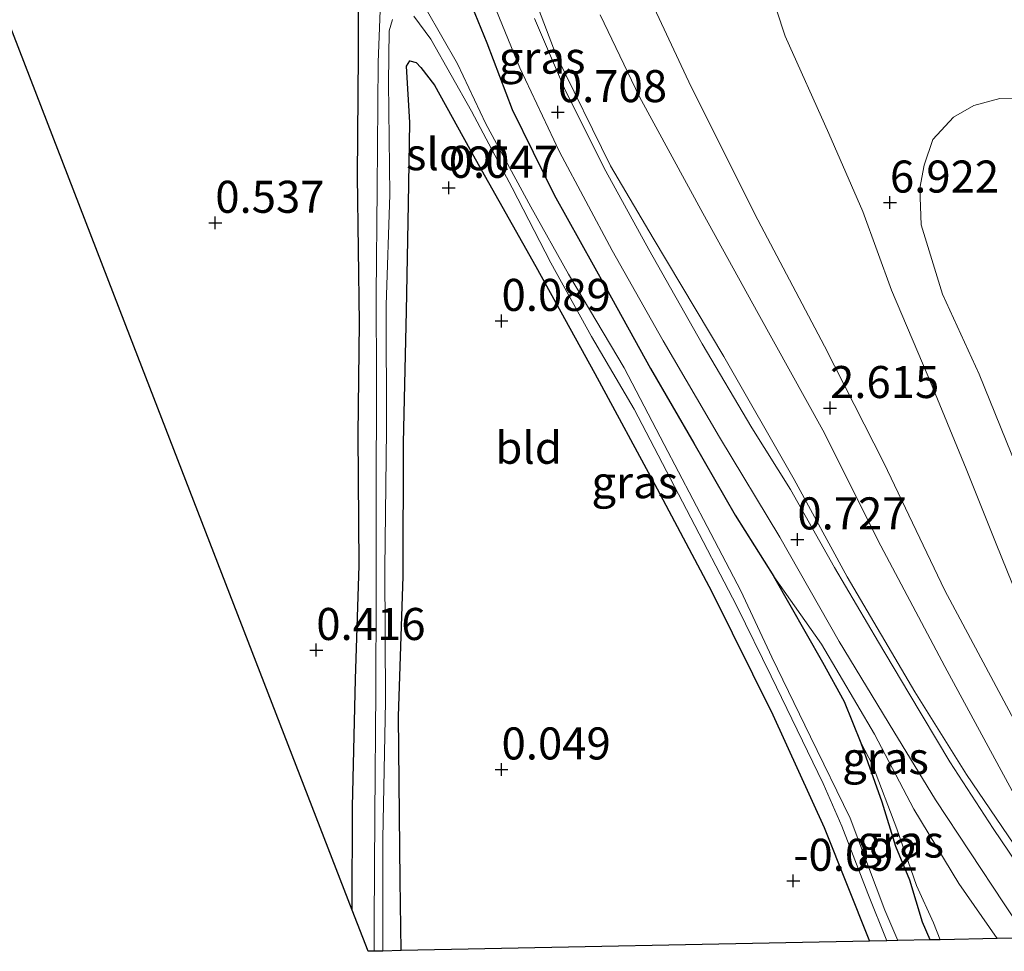
# Model space of a CAD drawing. Units: metres. Extents: x 50000 to 60006, y 412500 to 418750.
# Drawn here: x 55225 to 55301, y 416954 to 417026 of the extents above; entities that cross this region are included whole.
import ezdxf
from ezdxf.enums import TextEntityAlignment as Align

# ---------------------------------------------------------------- set-up
doc = ezdxf.new("R2010")
doc.units = ezdxf.units.M
doc.layers.get('0').update_dxf_attribs({"lineweight": 25})
for name, color, linetype in [('B-ME-GW-HOOGTEPUNT-S-B1', 10, 'Continuous'), ('B-ME-GW-INSTEEKWATERGANG-L-B1', 10, 'Continuous'), ('B-ME-KG-KADASTRAAL-OPNAMEDTMGRENS-L-B1', 10, 'Continuous')]:
    doc.layers.add(name, color=color, linetype=linetype)
for name, color, linetype, lineweight in [('B-ME-GW-KRUINLIJN-L-B1', 93, 'Continuous', 18), ('B-ME-GW-TEENLIJN-L-B1', 93, 'Continuous', 18), ('B-ME-IE-GRASLAND-GV-B6', 93, 'Continuous', 18), ('B-ME-IE-GRONDWERKLIJN-GROND_INGERICHT-GV-B6', 253, 'Continuous', 18), ('B-ME-OG-WATER-GV-B6', 153, 'Continuous', 18), ('B-ME-VH-VERH_SOORT-BITUMEN-GV-B6', 8, 'IE-TERREINAFSCHEIDING-NATUURLIJK-HOUTWAL', 18)]:
    doc.layers.add(name, color=color, linetype=linetype, lineweight=lineweight)
doc.styles.add('NLCS-ISO', font='NLCS-ISO.TTF')
doc.linetypes.add('IE-TERREINAFSCHEIDING-NATUURLIJK-HOUTWAL', pattern='A,7,-1.5,[67,NLCS.SHX,S=0.75,R=45,X=0,Y=0],-1.5,7,-1.5,[70,NLCS.SHX,S=0.75,R=0,X=0,Y=0],-1.5', length=20)

# ---------------------------------------------------------------- blocks, each defined once
blk = doc.blocks.new('hoogtepunt')
for p, q in [((-0.5, 0), (0.5, 0)), ((0, 0.5), (0, -0.5))]:
    blk.add_line(p, q)

msp = doc.modelspace()

# ---------------------------------------------------------------- linework, layer by layer
at = {"layer": 'B-ME-GW-INSTEEKWATERGANG-L-B1'}
for points in [[(55258.465, 417030.753, 0.599), (55261.043, 417024.434, 0.519), (55263.025, 417019.232, 0.521), (55266.29, 417012.554, 0.509), (55270.343, 417005.275, 0.487), (55273.799, 416999.014, 0.431), (55277.178, 416993.192, 0.428), (55280.408, 416987.563, 0.558), (55283.434, 416982.787, 0.626)], [(55250.546, 416956.743, 0.213), (55250.576, 416964.806, 0.316), (55250.791, 416974.765, 0.201), (55251.09, 416983.651, 0.148), (55251.01, 416993.851, 0.25), (55251.116, 417002.588, 0.304), (55250.95, 417014.008, 0.316), (55251.047, 417023.526, 0.294), (55251.05, 417030.432, 0.314)], [(55254.352, 416953.587, 0.076), (55254.295, 416959.061, 0.04), (55254.164, 416971.871, 0.018), (55254.516, 416982.783, 0.021), (55254.531, 416993.204, 0.092), (55254.767, 417003.48, 0.148), (55254.925, 417011.852, 0.111), (55255.031, 417018.198, 0.072), (55254.79, 417022.613, 0.17), (55255.03, 417023.03, 0.201), (55255.544, 417022.889, 0.221), (55255.89, 417022.502, 0.209), (55256.953, 417021.122, 0.172), (55260.136, 417015.371, 0.067), (55264.859, 417006.976, 0.004), (55269.459, 416998.633, 0.062), (55274.334, 416989.629, 0.055), (55278.59, 416981.595, -0.048), (55283.35, 416971.98, -0.133), (55287.344, 416963.187, -0.111), (55290.9, 416954.327, -0.155)], [(55295.626, 416954.423, 0.229), (55295.034, 416955.798, 0.255), (55294.024, 416959.083, 0.316), (55292.948, 416961.707, 0.419), (55291.863, 416965.161, 0.577), (55290.23, 416969.781, 0.619), (55288.927, 416973.014, 0.667), (55287.261, 416976.071, 0.68), (55283.434, 416982.787, 0.626)]]:
    msp.add_polyline3d(points, dxfattribs=at)
at = {"layer": 'B-ME-GW-KRUINLIJN-L-B1'}
for points in [[(55313.308, 416954.781, 3.86), (55310.52, 416961.702, 4.123), (55307.244, 416969.678, 4.639), (55303.643, 416978.216, 5.096), (55300.769, 416985.336, 5.575), (55298.424, 416991.184, 5.963), (55295.451, 416998.377, 6.349), (55292.606, 417005.129, 6.688), (55290.38, 417011.273, 6.983), (55287.714, 417017.339, 6.958), (55284.319, 417024.945, 6.922), (55282.29, 417031.14, 6.843)], [(55308.21, 416954.678, 2.737), (55307.132, 416956.381, 2.666), (55302.362, 416965.445, 2.567), (55296.754, 416975.761, 2.489), (55291.762, 416985.186, 2.523), (55287.258, 416994.204, 2.463), (55282.197, 417003.313, 2.405), (55277.899, 417011.121, 2.419), (55272.959, 417020.207, 2.39), (55269.888, 417026.598, 2.484)], [(55336.372, 417019.417, 6.96), (55330.832, 417019.396, 6.939), (55316.183, 417019.549, 6.79), (55305.969, 417020.026, 6.885), (55301.046, 417020.07, 6.934), (55299.017, 417019.529, 6.944), (55297.441, 417018.613, 6.941), (55295.825, 417016.893, 6.922), (55295.16, 417014.875, 6.875), (55294.823, 417013.073, 6.833), (55294.924, 417010.21, 6.785), (55296.588, 417004.808, 6.527), (55299.445, 416998.566, 6.104), (55302.383, 416991.308, 5.784), (55305.418, 416983.743, 5.351), (55308.136, 416977.192, 4.932), (55310.952, 416970.264, 4.459), (55314.568, 416961.45, 3.969), (55317.233, 416954.86, 3.762)], [(55300.839, 416954.528, 2.247), (55297.858, 416958.824, 1.824), (55294.358, 416964.62, 1.341), (55291.272, 416970.47, 0.997), (55287.148, 416977.505, 0.68), (55283.434, 416982.787, 0.626)]]:
    msp.add_polyline3d(points, dxfattribs=at)
at = {"layer": 'B-ME-GW-TEENLIJN-L-B1'}
for points in [[(55310.656, 416954.727, 2.937), (55307.032, 416962.112, 2.793), (55301.951, 416971.971, 2.735), (55296.775, 416981.683, 2.701), (55292.008, 416991.642, 2.72), (55287.372, 417000.753, 2.694), (55282.17, 417010.61, 2.64), (55276.986, 417021.003, 2.638), (55272.168, 417031.301, 2.512), (55267.968, 417042.943, 2.468), (55266.12, 417050.236, 2.521), (55263.732, 417060.414, 2.565), (55261.398, 417070.009, 2.531), (55258.2, 417081.078, 2.558), (55255.897, 417090.115, 2.599), (55253.009, 417101.648, 2.711), (55249.757, 417113.154, 2.648), (55247.89, 417119.96, 2.674), (55246.785, 417121.067, 2.648), (55245.248, 417121.731, 2.643), (55243.155, 417122.147, 2.66), (55238.278, 417121.587, 2.699), (55228.447, 417118.546, 2.694), (55214.144, 417115.679, 2.74)], [(55307.174, 416954.657, 2.656), (55304.029, 416959.151, 2.137), (55298.453, 416967.343, 1.437), (55294.433, 416973.794, 1.08), (55289.143, 416982.746, 0.807), (55285.013, 416990.343, 0.726), (55279.521, 416999.952, 0.758), (55274.008, 417009.17, 0.729), (55270.679, 417014.822, 0.77), (55266.441, 417023.468, 0.743), (55263.557, 417031.053, 0.729)], [(55296.397, 416954.438, 0.277), (55295.889, 416955.753, 0.284), (55294.541, 416958.668, 0.321), (55293.007, 416963.094, 0.506), (55291.126, 416968.077, 0.594), (55290.23, 416969.781, 0.619)]]:
    msp.add_polyline3d(points, dxfattribs=at)
at = {"layer": 'B-ME-IE-GRASLAND-GV-B6'}
for points in [[(55272.168, 417031.301, 2.512), (55276.986, 417021.003, 2.638), (55282.17, 417010.61, 2.64), (55287.372, 417000.753, 2.694), (55292.008, 416991.642, 2.72), (55296.775, 416981.683, 2.701), (55301.951, 416971.971, 2.735), (55307.032, 416962.112, 2.793), (55310.656, 416954.727, 2.937), (55308.21, 416954.678, 2.737), (55307.132, 416956.381, 2.666), (55302.362, 416965.445, 2.567), (55296.754, 416975.761, 2.489), (55291.762, 416985.186, 2.523), (55287.258, 416994.204, 2.463), (55282.197, 417003.313, 2.405), (55277.899, 417011.121, 2.419), (55272.959, 417020.207, 2.39), (55269.888, 417026.598, 2.484)], [(55282.29, 417031.14, 6.843), (55284.319, 417024.945, 6.922), (55287.714, 417017.339, 6.958), (55290.38, 417011.273, 6.983), (55292.606, 417005.129, 6.688), (55295.451, 416998.377, 6.349), (55298.424, 416991.184, 5.963), (55300.769, 416985.336, 5.575), (55303.643, 416978.216, 5.096), (55307.244, 416969.678, 4.639), (55310.52, 416961.702, 4.123), (55313.308, 416954.781, 3.86), (55310.656, 416954.727, 2.937), (55307.032, 416962.112, 2.793), (55301.951, 416971.971, 2.735), (55296.775, 416981.683, 2.701), (55292.008, 416991.642, 2.72), (55287.372, 417000.753, 2.694), (55282.17, 417010.61, 2.64), (55276.986, 417021.003, 2.638), (55272.168, 417031.301, 2.512)], [(55258.465, 417030.753, 0.599), (55261.043, 417024.434, 0.519), (55263.025, 417019.232, 0.521), (55266.29, 417012.554, 0.509), (55270.343, 417005.275, 0.487), (55273.799, 416999.014, 0.431), (55277.178, 416993.192, 0.428), (55280.408, 416987.563, 0.558), (55283.434, 416982.787, 0.626), (55287.261, 416976.071, 0.68), (55288.927, 416973.014, 0.667), (55290.23, 416969.781, 0.619), (55291.863, 416965.161, 0.577), (55292.948, 416961.707, 0.419), (55294.024, 416959.083, 0.316), (55295.034, 416955.798, 0.255), (55295.626, 416954.423, 0.229)], [(55260.399, 417030.379, 0.717), (55263.606, 417022.461, 0.653), (55266.701, 417015.92, 0.65), (55270.818, 417008.232, 0.628), (55274.804, 417001.183, 0.584), (55279.189, 416993.646, 0.648), (55283.897, 416985.842, 0.682), (55288.535, 416977.716, 0.791), (55292.792, 416970.695, 1.135), (55296.047, 416965.362, 1.421), (55301.398, 416957.244, 2.144), (55303.15, 416954.575, 2.389), (55300.839, 416954.528, 2.247), (55297.858, 416958.824, 1.824), (55294.358, 416964.62, 1.341), (55291.272, 416970.47, 0.997), (55287.148, 416977.505, 0.68), (55283.434, 416982.787, 0.626), (55280.408, 416987.563, 0.558), (55277.178, 416993.192, 0.428), (55273.799, 416999.014, 0.431), (55270.343, 417005.275, 0.487), (55266.29, 417012.554, 0.509), (55263.025, 417019.232, 0.521), (55261.043, 417024.434, 0.519), (55258.465, 417030.753, 0.599)], [(55263.557, 417031.053, 0.729), (55266.441, 417023.468, 0.743), (55270.679, 417014.822, 0.77), (55274.008, 417009.17, 0.729), (55279.521, 416999.952, 0.758), (55285.013, 416990.343, 0.726), (55289.143, 416982.746, 0.807), (55294.433, 416973.794, 1.08), (55298.453, 416967.343, 1.437), (55304.029, 416959.151, 2.137)], [(55269.888, 417026.598, 2.484), (55272.959, 417020.207, 2.39), (55277.899, 417011.121, 2.419), (55282.197, 417003.313, 2.405), (55287.258, 416994.204, 2.463), (55291.762, 416985.186, 2.523), (55296.754, 416975.761, 2.489), (55302.362, 416965.445, 2.567), (55307.132, 416956.381, 2.666), (55308.21, 416954.678, 2.737), (55307.174, 416954.657, 2.656), (55304.029, 416959.151, 2.137), (55298.453, 416967.343, 1.437), (55294.433, 416973.794, 1.08), (55289.143, 416982.746, 0.807), (55285.013, 416990.343, 0.726), (55279.521, 416999.952, 0.758), (55274.008, 417009.17, 0.729), (55270.679, 417014.822, 0.77), (55266.441, 417023.468, 0.743), (55263.557, 417031.053, 0.729)], [(55303.643, 416978.216, 5.096), (55300.769, 416985.336, 5.575), (55298.424, 416991.184, 5.963), (55295.451, 416998.377, 6.349), (55292.606, 417005.129, 6.688), (55290.38, 417011.273, 6.983), (55287.714, 417017.339, 6.958), (55284.319, 417024.945, 6.922), (55282.29, 417031.14, 6.843)], [(55252.721, 417026.964, -0.75), (55252.567, 417022.887, -0.75), (55252.497, 417013.052, -0.75), (55252.412, 417004.73, -0.75), (55252.431, 416998.068, -0.75), (55252.405, 416988.745, -0.75), (55252.407, 416981.375, -0.75), (55252.387, 416973.883, -0.75), (55252.316, 416964.096, -0.75), (55252.255, 416955.799, -0.75), (55252.259, 416953.545, -0.75), (55251.786, 416953.535, -0.616), (55250.546, 416956.743, 0.213), (55250.576, 416964.806, 0.316), (55250.791, 416974.765, 0.201), (55251.09, 416983.651, 0.148), (55251.01, 416993.851, 0.25), (55251.116, 417002.588, 0.304), (55250.95, 417014.008, 0.316), (55251.047, 417023.526, 0.294), (55251.05, 417030.432, 0.314)], [(55295.626, 416954.423, 0.229), (55293.11, 416954.372, -0.75), (55292.072, 416956.744, -0.75), (55289.387, 416963.915, -0.75), (55286.296, 416970.278, -0.75), (55283.279, 416976.494, -0.75), (55280.859, 416981.667, -0.75), (55278.221, 416986.692, -0.75), (55274.861, 416993.075, -0.75), (55271.749, 416999.071, -0.75), (55267.403, 417006.372, -0.75), (55264.47, 417011.637, -0.75), (55260.962, 417018.093, -0.75), (55258.767, 417022.78, -0.75), (55256.307, 417027.05, -0.75)], [(55292.235, 416954.354, -0.75), (55290.9, 416954.327, -0.155), (55287.344, 416963.187, -0.111), (55283.35, 416971.98, -0.133), (55278.59, 416981.595, -0.048), (55274.334, 416989.629, 0.055), (55269.459, 416998.633, 0.062), (55264.859, 417006.976, 0.004), (55260.136, 417015.371, 0.067), (55256.953, 417021.122, 0.172), (55255.89, 417022.502, 0.209), (55255.544, 417022.889, 0.221), (55255.03, 417023.03, 0.201), (55254.79, 417022.613, 0.17), (55255.031, 417018.198, 0.072), (55254.925, 417011.852, 0.111), (55254.767, 417003.48, 0.148), (55254.531, 416993.204, 0.092), (55254.516, 416982.783, 0.021), (55254.164, 416971.871, 0.018), (55254.295, 416959.061, 0.04), (55254.352, 416953.587, 0.076), (55252.931, 416953.558, -0.75), (55252.944, 416962.346, -0.75), (55253.152, 416973.037, -0.75), (55253.094, 416983.408, -0.75), (55253.228, 416994.196, -0.75), (55253.201, 417003.957, -0.75), (55253.478, 417012.598, -0.75), (55253.364, 417021.334, -0.75), (55253.42, 417025.361, -0.75), (55253.68, 417026.242, -0.75)], [(55255.361, 417026.503, -0.75), (55256.673, 417024.711, -0.75), (55259.854, 417019.082, -0.75), (55263.015, 417013.111, -0.75), (55266.028, 417007.261, -0.75), (55269.21, 417001.51, -0.75), (55272.539, 416995.833, -0.75), (55276.621, 416988.017, -0.75), (55280.53, 416980.468, -0.75), (55283.221, 416975.005, -0.75), (55287.285, 416966.627, -0.75), (55288.735, 416963.299, -0.75), (55290.765, 416958.048, -0.75), (55292.235, 416954.354, -0.75)], [(55304.18, 416957.737, 2.313), (55300.537, 416963.118, 1.847), (55297.164, 416968.331, 1.456), (55293.961, 416973.667, 1.139), (55291.601, 416977.646, 0.926), (55288.149, 416983.493, 0.809), (55284.718, 416989.559, 0.721), (55281.716, 416994.385, 0.761), (55277.841, 417000.935, 0.668), (55273.665, 417008.288, 0.721), (55270.332, 417014.404, 0.751), (55267.168, 417020.668, 0.768), (55264.767, 417026.331, 0.787)], [(55305.969, 417020.026, 6.885), (55301.046, 417020.07, 6.934), (55299.017, 417019.529, 6.944), (55297.441, 417018.613, 6.941), (55295.825, 417016.893, 6.922), (55295.16, 417014.875, 6.875), (55294.823, 417013.073, 6.833), (55294.924, 417010.21, 6.785), (55296.588, 417004.808, 6.527), (55299.445, 416998.566, 6.104), (55302.383, 416991.308, 5.784)], [(55302.383, 416991.308, 5.784), (55299.445, 416998.566, 6.104), (55296.588, 417004.808, 6.527), (55294.924, 417010.21, 6.785), (55294.823, 417013.073, 6.833), (55295.16, 417014.875, 6.875), (55295.825, 417016.893, 6.922), (55297.441, 417018.613, 6.941), (55299.017, 417019.529, 6.944), (55301.046, 417020.07, 6.934), (55305.969, 417020.026, 6.885)], [(55300.839, 416954.528, 2.247), (55296.397, 416954.438, 0.277), (55295.889, 416955.753, 0.284), (55294.541, 416958.668, 0.321), (55293.007, 416963.094, 0.506), (55291.126, 416968.077, 0.594), (55290.23, 416969.781, 0.619), (55288.927, 416973.014, 0.667), (55287.261, 416976.071, 0.68), (55283.434, 416982.787, 0.626), (55287.148, 416977.505, 0.68), (55291.272, 416970.47, 0.997), (55294.358, 416964.62, 1.341), (55297.858, 416958.824, 1.824), (55300.839, 416954.528, 2.247)], [(55296.397, 416954.438, 0.277), (55295.626, 416954.423, 0.229), (55295.034, 416955.798, 0.255), (55294.024, 416959.083, 0.316), (55292.948, 416961.707, 0.419), (55291.863, 416965.161, 0.577), (55290.23, 416969.781, 0.619), (55291.126, 416968.077, 0.594), (55293.007, 416963.094, 0.506), (55294.541, 416958.668, 0.321), (55295.889, 416955.753, 0.284), (55296.397, 416954.438, 0.277)]]:
    msp.add_polyline3d(points, dxfattribs=at)
at = {"layer": 'B-ME-IE-GRONDWERKLIJN-GROND_INGERICHT-GV-B6'}
for points in [[(55251.05, 417030.432, 0.314), (55251.047, 417023.526, 0.294), (55250.95, 417014.008, 0.316), (55251.116, 417002.588, 0.304), (55251.01, 416993.851, 0.25), (55251.09, 416983.651, 0.148), (55250.791, 416974.765, 0.201), (55250.576, 416964.806, 0.316), (55250.546, 416956.743, 0.213), (55233.212, 417001.566, 0.571), (55210.717, 417059.742, 0.36)], [(55290.9, 416954.327, -0.155), (55254.352, 416953.587, 0.076), (55254.295, 416959.061, 0.04), (55254.164, 416971.871, 0.018), (55254.516, 416982.783, 0.021), (55254.531, 416993.204, 0.092), (55254.767, 417003.48, 0.148), (55254.925, 417011.852, 0.111), (55255.031, 417018.198, 0.072), (55254.79, 417022.613, 0.17), (55255.03, 417023.03, 0.201), (55255.544, 417022.889, 0.221), (55255.89, 417022.502, 0.209), (55256.953, 417021.122, 0.172), (55260.136, 417015.371, 0.067), (55264.859, 417006.976, 0.004), (55269.459, 416998.633, 0.062), (55274.334, 416989.629, 0.055), (55278.59, 416981.595, -0.048), (55283.35, 416971.98, -0.133), (55287.344, 416963.187, -0.111), (55290.9, 416954.327, -0.155)]]:
    msp.add_polyline3d(points, dxfattribs=at)
at = {"layer": 'B-ME-KG-KADASTRAAL-OPNAMEDTMGRENS-L-B1'}
msp.add_polyline3d([(55303.15, 416954.575, 2.389), (55300.839, 416954.528, 2.247), (55296.397, 416954.438, 0.277), (55295.626, 416954.423, 0.229), (55293.11, 416954.372, -0.75), (55292.235, 416954.354, -0.75), (55290.9, 416954.327, -0.155), (55254.352, 416953.587, 0.076), (55252.931, 416953.558, -0.75), (55252.259, 416953.545, -0.75), (55251.786, 416953.535, -0.616), (55250.546, 416956.743, 0.213), (55233.212, 417001.566, 0.571), (55210.717, 417059.742, 0.36)], dxfattribs=at)
at = {"layer": 'B-ME-OG-WATER-GV-B6'}
for points in [[(55253.68, 417026.242, -0.75), (55253.42, 417025.361, -0.75), (55253.364, 417021.334, -0.75), (55253.478, 417012.598, -0.75), (55253.201, 417003.957, -0.75), (55253.228, 416994.196, -0.75), (55253.094, 416983.408, -0.75), (55253.152, 416973.037, -0.75), (55252.944, 416962.346, -0.75), (55252.931, 416953.558, -0.75), (55252.259, 416953.545, -0.75), (55252.255, 416955.799, -0.75), (55252.316, 416964.096, -0.75), (55252.387, 416973.883, -0.75), (55252.407, 416981.375, -0.75), (55252.405, 416988.745, -0.75), (55252.431, 416998.068, -0.75), (55252.412, 417004.73, -0.75), (55252.497, 417013.052, -0.75), (55252.567, 417022.887, -0.75), (55252.721, 417026.964, -0.75)], [(55256.307, 417027.05, -0.75), (55258.767, 417022.78, -0.75), (55260.962, 417018.093, -0.75), (55264.47, 417011.637, -0.75), (55267.403, 417006.372, -0.75), (55271.749, 416999.071, -0.75), (55274.861, 416993.075, -0.75), (55278.221, 416986.692, -0.75), (55280.859, 416981.667, -0.75), (55283.279, 416976.494, -0.75), (55286.296, 416970.278, -0.75), (55289.387, 416963.915, -0.75), (55292.072, 416956.744, -0.75), (55293.11, 416954.372, -0.75)], [(55293.11, 416954.372, -0.75), (55292.235, 416954.354, -0.75), (55290.765, 416958.048, -0.75), (55288.735, 416963.299, -0.75), (55287.285, 416966.627, -0.75), (55283.221, 416975.005, -0.75), (55280.53, 416980.468, -0.75), (55276.621, 416988.017, -0.75), (55272.539, 416995.833, -0.75), (55269.21, 417001.51, -0.75), (55266.028, 417007.261, -0.75), (55263.015, 417013.111, -0.75), (55259.854, 417019.082, -0.75), (55256.673, 417024.711, -0.75), (55255.361, 417026.503, -0.75)]]:
    msp.add_polyline3d(points, dxfattribs=at)
at = {"layer": 'B-ME-VH-VERH_SOORT-BITUMEN-GV-B6'}
for points in [[(55303.15, 416954.575, 2.389), (55301.398, 416957.244, 2.144), (55296.047, 416965.362, 1.421), (55292.792, 416970.695, 1.135), (55288.535, 416977.716, 0.791), (55283.897, 416985.842, 0.682), (55279.189, 416993.646, 0.648), (55274.804, 417001.183, 0.584), (55270.818, 417008.232, 0.628), (55266.701, 417015.92, 0.65), (55263.606, 417022.461, 0.653), (55260.399, 417030.379, 0.717)], [(55264.767, 417026.331, 0.787), (55267.168, 417020.668, 0.768), (55270.332, 417014.404, 0.751), (55273.665, 417008.288, 0.721), (55277.841, 417000.935, 0.668), (55281.716, 416994.385, 0.761), (55284.718, 416989.559, 0.721), (55288.149, 416983.493, 0.809), (55291.601, 416977.646, 0.926), (55293.961, 416973.667, 1.139), (55297.164, 416968.331, 1.456), (55300.537, 416963.118, 1.847), (55304.18, 416957.737, 2.313)]]:
    msp.add_polyline3d(points, dxfattribs=at)

# ---------------------------------------------------------------- block references
at = {"layer": 'B-ME-GW-HOOGTEPUNT-S-B1', "rotation": 90}
for p in [(55266.58, 417019.014, 0.708), (55266.58, 417019.014, 0.708), (55258.071, 417013.109, 0.047), (55258.071, 417013.109, 0.047), (55292.481, 417011.958, 6.922), (55292.481, 417011.958, 6.922), (55239.865, 417010.378, 0.537), (55239.865, 417010.378, 0.537), (55262.19, 417002.724, 0.089), (55262.19, 417002.724, 0.089), (55287.81, 416995.925, 2.615), (55287.81, 416995.925, 2.615), (55285.262, 416985.676, 0.727), (55285.262, 416985.676, 0.727), (55247.742, 416977.046, 0.416), (55247.742, 416977.046, 0.416), (55262.19, 416967.724, 0.049), (55262.19, 416967.724, 0.049), (55284.947, 416959.037, -0.092), (55284.947, 416959.037, -0.092)]:
    msp.add_blockref('hoogtepunt', p, dxfattribs=at)

# ---------------------------------------------------------------- texts
at = {"layer": 'B-ME-GW-HOOGTEPUNT-S-B1', "ltscale": 0.2, "style": 'NLCS-ISO'}
for s, p in [('0.708', (55266.58, 417019.014, 0.708)), ('0.708', (55266.58, 417019.014, 0.708)), ('0.047', (55258.071, 417013.109, 0.047)), ('0.047', (55258.071, 417013.109, 0.047)), ('6.922', (55292.481, 417011.958, 6.922)), ('6.922', (55292.481, 417011.958, 6.922)), ('0.537', (55239.865, 417010.378, 0.537)), ('0.537', (55239.865, 417010.378, 0.537)), ('0.089', (55262.19, 417002.724, 0.089)), ('0.089', (55262.19, 417002.724, 0.089)), ('2.615', (55287.81, 416995.925, 2.615)), ('2.615', (55287.81, 416995.925, 2.615)), ('0.727', (55285.262, 416985.676, 0.727)), ('0.727', (55285.262, 416985.676, 0.727)), ('0.416', (55247.742, 416977.046, 0.416)), ('0.416', (55247.742, 416977.046, 0.416)), ('0.049', (55262.19, 416967.724, 0.049)), ('0.049', (55262.19, 416967.724, 0.049)), ('-0.092', (55284.947, 416959.037, -0.092)), ('-0.092', (55284.947, 416959.037, -0.092))]:
    msp.add_text(s, height=2.5, dxfattribs=at).set_placement(p, align=Align.BOTTOM_LEFT)
at = {"layer": 'B-ME-IE-GRASLAND-GV-B6', "ltscale": 0.2, "style": 'NLCS-ISO'}
for p in [(55265.356, 417023.265), (55272.583, 416990.138), (55292.136, 416968.613), (55293.314, 416962.102)]:
    msp.add_text('gras', height=2.5, dxfattribs=at).set_placement(p, align=Align.MIDDLE_CENTER)
at = {"layer": 'B-ME-IE-GRONDWERKLIJN-GROND_INGERICHT-GV-B6', "ltscale": 0.2, "style": 'NLCS-ISO'}
msp.add_text('bld', height=2.5, dxfattribs=at).set_placement((55264.303, 416992.828), align=Align.MIDDLE_CENTER)
at = {"layer": 'B-ME-OG-WATER-GV-B6', "ltscale": 0.2, "style": 'NLCS-ISO'}
msp.add_text('sloot', height=2.5, dxfattribs=at).set_placement((55258.731, 417015.734), align=Align.MIDDLE_CENTER)

doc.saveas('drawing.dxf')
